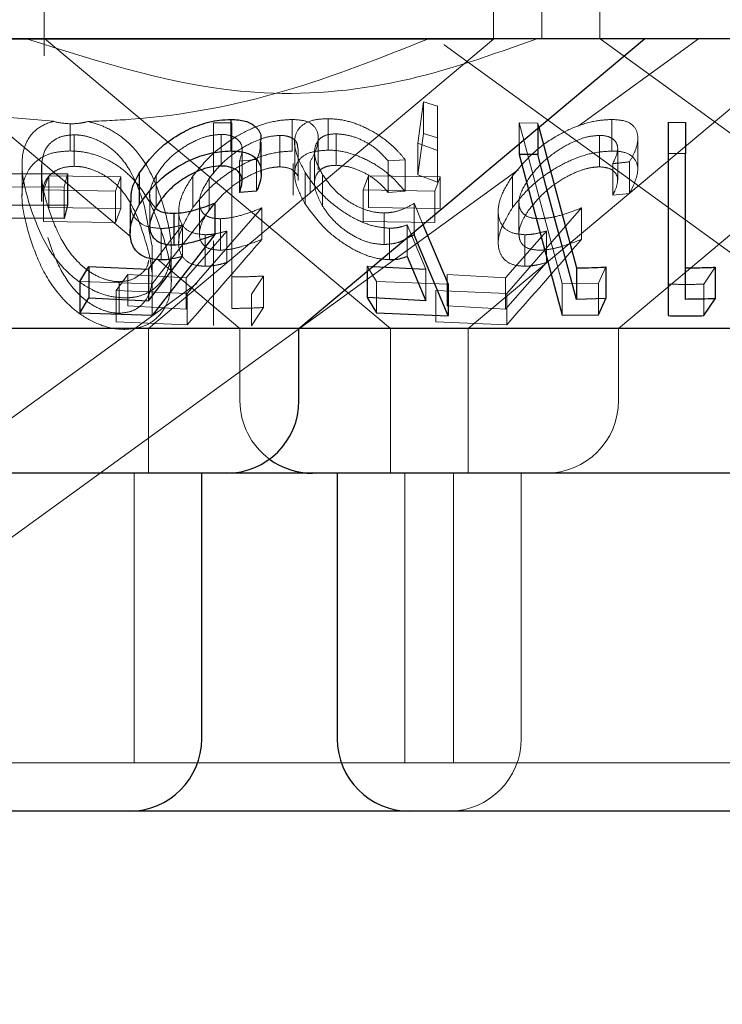
# Model space of a CAD drawing. Units: millimetres. Extents: x 11 to 205, y 5 to 292.
# Drawn here: x 120 to 121, y 116 to 117 of the extents above; entities that cross this region are included whole.
import ezdxf

# ---------------------------------------------------------------- set-up
doc = ezdxf.new("R2010")
doc.units = ezdxf.units.MM
doc.linetypes.add('HIDDEN', pattern=[1.905, 1.27, -0.635])

msp = doc.modelspace()

# ---------------------------------------------------------------- linework, layer by layer
at = {"color": 7, "linetype": 'HIDDEN', "lineweight": 18}
for p, q in [((119.824, 117.4703), (119.824, 117.3525)), ((120.289, 117.3699), (120.289, 117.4703)), ((120.339, 117.3703), (120.339, 117.4703)), ((120.399, 117.4703), (120.399, 117.3703)), ((118.9545, 116.3703), (120.3309, 117.3703)), ((120.289, 117.3699), (119.089, 117.3699)), ((119.8243, 117.3705), (120.1821, 117.0703)), ((119.9319, 117.0703), (120.289, 117.3699)), ((120.2626, 117.0703), (120.6197, 117.3699)), ((120.3765, 117.2798), (120.501, 117.3703)), ((120.3991, 117.3703), (120.9497, 116.9703)), ((120.4182, 117.0703), (120.7757, 117.3703)), ((119.6808, 117.3604), (119.9135, 117.1651)), ((120.2375, 117.3641), (120.2377, 117.3639)), ((120.2377, 117.3639), (120.7796, 116.9703)), ((120.2106, 117.262), (120.2164, 117.3049)), ((120.2164, 117.3049), (120.231, 117.3004)), ((120.2164, 117.3049), (120.2164, 117.2723)), ((120.231, 117.3004), (120.2308, 117.2546)), ((120.231, 117.3004), (120.231, 117.2678)), ((119.8335, 117.2848), (119.7482, 117.2922)), ((119.9992, 117.2833), (120.0182, 117.2831)), ((119.9992, 117.2833), (119.9992, 117.2507)), ((120.0805, 117.2867), (120.0805, 117.254)), ((120.1176, 117.2875), (120.1176, 117.2549)), ((120.4112, 117.2867), (120.4112, 117.254)), ((120.4696, 117.2597), (120.4696, 117.2839)), ((120.4875, 117.2837), (120.4875, 117.2516)), ((119.8506, 117.2822), (119.8506, 117.2541)), ((120.0182, 117.2831), (120.0182, 117.2504)), ((120.3155, 117.2831), (120.3347, 117.283)), ((120.3598, 117.1167), (120.3155, 117.2831)), ((120.3155, 117.2831), (120.3155, 117.2616)), ((120.3347, 117.283), (120.3358, 117.2787)), ((120.3347, 117.283), (120.3347, 117.2777)), ((119.8548, 117.2708), (119.8548, 117.2382)), ((120.0069, 117.2712), (120.0069, 117.2385)), ((120.0679, 117.2702), (120.0679, 117.2376)), ((120.0831, 117.2629), (120.0831, 117.2302)), ((120.1075, 117.2345), (120.1075, 117.2673)), ((120.1262, 117.2719), (120.1262, 117.2392)), ((120.2164, 117.2723), (120.2106, 117.2293)), ((120.231, 117.2678), (120.2164, 117.2723)), ((120.2308, 117.2219), (120.231, 117.2678)), ((120.3986, 117.2702), (120.3986, 117.2376)), ((120.4382, 117.2345), (120.4382, 117.2673)), ((120.0287, 117.223), (120.0287, 117.2556)), ((120.0867, 117.2237), (120.0867, 117.2562)), ((120.2308, 117.2546), (120.2106, 117.262)), ((120.2106, 117.262), (120.2106, 117.2293)), ((120.2308, 117.2546), (120.2308, 117.2219)), ((120.4174, 117.2237), (120.4174, 117.2562)), ((119.9992, 117.2507), (119.9992, 117.2303)), ((120.0182, 117.091), (120.0182, 117.2504)), ((120.0437, 117.2451), (120.026, 117.2436)), ((120.026, 117.2436), (120.026, 117.2313)), ((120.0437, 117.2451), (120.0437, 117.2125)), ((120.099, 117.2428), (120.099, 117.2101)), ((120.1036, 117.2525), (120.1036, 117.2199)), ((120.1974, 117.245), (120.1798, 117.2437)), ((120.1798, 117.2437), (120.1798, 117.2111)), ((120.1974, 117.245), (120.1974, 117.2124)), ((120.4297, 117.2428), (120.4297, 117.2101)), ((119.4208, 116.5855), (120.3145, 117.2347)), ((119.8009, 117.2405), (119.8009, 117.2081)), ((119.8209, 117.2342), (119.8209, 117.2016)), ((119.8213, 117.2414), (119.8213, 117.2088)), ((120.0816, 117.2411), (120.0816, 117.2084)), ((120.4124, 117.2411), (120.4124, 117.2084)), ((119.8233, 117.2137), (119.8288, 117.2282)), ((119.8288, 117.2282), (119.9031, 117.2272)), ((119.8288, 117.2282), (119.8288, 117.1956)), ((119.8481, 117.2305), (119.8446, 117.2167)), ((119.9031, 117.2272), (119.8976, 117.2126)), ((119.9031, 117.2272), (119.9031, 117.1945)), ((119.9397, 117.2288), (119.9397, 117.1962)), ((119.9778, 117.2282), (119.9778, 117.1955)), ((119.9946, 117.2256), (119.9946, 117.193)), ((120.094, 117.2318), (120.094, 117.1992)), ((120.112, 117.2295), (120.112, 117.1969)), ((120.154, 117.2137), (120.1595, 117.2282)), ((120.1595, 117.2282), (120.2338, 117.2272)), ((120.1595, 117.2282), (120.1595, 117.1956)), ((120.2106, 117.2293), (120.2308, 117.2219)), ((120.2338, 117.2272), (120.2283, 117.2126)), ((120.2338, 117.2272), (120.2338, 117.1945)), ((120.3085, 117.2282), (120.3085, 117.1955)), ((119.8446, 117.2167), (119.7723, 117.2171)), ((119.8976, 117.2126), (119.8233, 117.2137)), ((119.8233, 117.2137), (119.8233, 117.181)), ((119.8446, 117.2167), (119.8446, 117.1841)), ((119.8976, 117.2126), (119.8976, 117.18)), ((120.2283, 117.2126), (120.154, 117.2137)), ((120.154, 117.2137), (120.154, 117.181)), ((120.1798, 117.2111), (120.1974, 117.2124)), ((120.2283, 117.2126), (120.2283, 117.18)), ((119.8213, 117.2088), (119.8214, 117.2016)), ((119.9331, 117.209), (119.9331, 117.1764)), ((120.4124, 117.2084), (120.4297, 117.2101)), ((119.9031, 117.1945), (119.8288, 117.1956)), ((119.8976, 117.18), (119.9031, 117.1945)), ((119.9352, 117.1565), (119.9277, 117.1967)), ((120.0004, 117.2), (119.9357, 117.1163)), ((119.9631, 117.1915), (119.9631, 117.1591)), ((120.0492, 117.1951), (119.9719, 117.1066)), ((119.9845, 117.2011), (119.9845, 117.1682)), ((120.0492, 117.1951), (120.0492, 117.1624)), ((120.2338, 117.1945), (120.1595, 117.1956)), ((120.2067, 117.1999), (120.2159, 117.178)), ((120.2067, 117.1999), (120.2067, 117.1703)), ((120.2938, 117.1915), (120.2938, 117.1591)), ((120.3799, 117.1951), (120.3026, 117.1066)), ((120.3152, 117.2011), (120.3152, 117.1682)), ((120.3799, 117.1951), (120.3799, 117.1624)), ((120.0062, 117.1839), (120.0062, 117.1513)), ((120.1756, 117.1898), (120.1756, 117.1572)), ((119.8233, 117.181), (119.8976, 117.18)), ((119.9397, 117.142), (119.9671, 117.1774)), ((119.9448, 117.1738), (119.9448, 117.1412)), ((119.9671, 117.1774), (119.9671, 117.1447)), ((119.9707, 117.1227), (120.0129, 117.1711)), ((120.0129, 117.1711), (120.0129, 117.1385)), ((120.154, 117.181), (120.2283, 117.18)), ((120.1813, 117.1741), (120.1813, 117.1415)), ((120.219, 117.1316), (120.1995, 117.1775)), ((120.1995, 117.1775), (120.1995, 117.1449)), ((120.3014, 117.1227), (120.3436, 117.1711)), ((120.3436, 117.1711), (120.3436, 117.1385)), ((119.9906, 117.1673), (119.9906, 117.1347)), ((119.9992, 117.1609), (119.9992, 117.0732)), ((120.3213, 117.1673), (120.3213, 117.1347)), ((119.9355, 117.1239), (119.9355, 117.1565)), ((119.9554, 117.1195), (119.9554, 117.1524)), ((119.9414, 117.1417), (120.0265, 117.0703)), ((120.158, 117.1348), (120.164, 117.1345)), ((120.1678, 117.119), (120.158, 117.1348)), ((120.158, 117.1348), (120.158, 117.1294)), ((120.219, 117.1316), (120.219, 117.099)), ((120.3436, 117.1385), (120.3014, 117.0901)), ((120.405, 117.1339), (120.3977, 117.117)), ((120.4875, 117.1331), (120.4875, 117.1004)), ((120.5183, 117.1337), (120.5066, 117.1161)), ((119.8984, 117.1096), (119.9103, 117.1262)), ((119.9103, 117.1262), (119.9707, 117.1227)), ((119.9103, 117.1262), (119.9103, 117.0936)), ((119.9707, 117.1227), (119.9707, 117.0901)), ((120.0508, 117.1245), (120.0384, 117.1058)), ((120.0508, 117.1245), (120.0508, 117.0919)), ((120.241, 117.1262), (120.3014, 117.1227)), ((120.241, 117.1262), (120.241, 117.0936)), ((120.3014, 117.1227), (120.3014, 117.0901)), ((119.9357, 117.1163), (119.8608, 117.1188)), ((119.9014, 117.1187), (119.9014, 117.086)), ((119.9357, 117.1163), (119.9357, 117.0837)), ((120.242, 117.116), (120.1678, 117.119)), ((120.1678, 117.119), (120.1678, 117.0863)), ((120.3977, 117.117), (120.3598, 117.1167)), ((120.3598, 117.1167), (120.3598, 117.084)), ((120.3977, 117.117), (120.3977, 117.0844)), ((120.4696, 117.1162), (120.4696, 117.0835)), ((120.5066, 117.1161), (120.5066, 117.0835)), ((119.9719, 117.1066), (119.8984, 117.1096)), ((119.8984, 117.1096), (119.8984, 117.077)), ((119.9719, 117.1066), (119.9719, 117.0739)), ((119.9992, 117.1058), (119.9992, 117.0732)), ((120.0384, 117.1058), (120.0384, 117.0731)), ((120.3026, 117.1066), (120.2291, 117.1096)), ((120.2291, 117.1096), (120.2291, 117.077)), ((120.3026, 117.1066), (120.3026, 117.0739)), ((119.9707, 117.0901), (119.9103, 117.0936)), ((120.0384, 117.0731), (120.0508, 117.0919)), ((120.3014, 117.0901), (120.241, 117.0936)), ((119.8984, 117.077), (119.9719, 117.0739)), ((119.9319, 116.9203), (119.9319, 117.0703)), ((120.0265, 117.0703), (120.0265, 116.9953)), ((120.1821, 117.0703), (120.1821, 116.9203)), ((120.2291, 117.077), (120.3026, 117.0739)), ((120.2626, 116.9203), (120.2626, 117.0703)), ((120.4182, 116.9953), (120.4182, 117.0703)), ((119.9169, 116.6203), (119.9169, 116.9203)), ((120.1971, 116.9203), (120.1971, 116.6203)), ((120.2476, 116.6203), (120.2476, 116.9203)), ((120.3176, 116.6453), (120.3176, 116.9203)), ((119.9169, 116.6203), (119.4611, 116.6203)), ((120.1971, 116.6203), (119.9169, 116.6203)), ((120.7809, 116.6203), (120.1971, 116.6203))]:
    msp.add_line(p, q, dxfattribs=at)
at = {"color": 7, "linetype": 'Continuous', "lineweight": 25}
for p, q in [((122.139, 117.3703), (102.839, 117.3703)), ((120.0875, 117.0703), (120.445, 117.3703)), ((120.0171, 117.2867), (120.0171, 117.2541)), ((120.4696, 117.2839), (120.4875, 117.2837)), ((120.4696, 117.2839), (120.4696, 117.2513)), ((120.4875, 117.2837), (120.4875, 117.251)), ((120.3347, 117.2777), (120.3347, 117.2504)), ((120.3358, 117.2787), (120.3746, 117.1329)), ((120.0485, 117.2306), (120.0485, 117.2632)), ((120.3155, 117.2616), (120.3155, 117.2505)), ((120.3155, 117.2505), (120.3598, 117.084)), ((120.3347, 117.2504), (120.3155, 117.2505)), ((120.4875, 117.251), (120.4696, 117.2513)), ((120.4696, 117.2513), (120.4696, 117.0835)), ((120.4875, 117.1004), (120.4875, 117.251)), ((119.7758, 117.2308), (119.8481, 117.2305)), ((119.8481, 117.2305), (119.8481, 117.1978)), ((119.9223, 117.2311), (119.9223, 117.1984)), ((120.026, 117.2313), (120.026, 117.2109)), ((120.0437, 117.2125), (120.026, 117.2109)), ((119.9127, 117.2021), (119.9127, 117.1694)), ((119.7758, 117.1982), (119.8481, 117.1978)), ((119.8481, 117.1978), (119.8446, 117.1841)), ((120.0004, 117.2), (120.0004, 117.1674)), ((119.8446, 117.1841), (119.7723, 117.1844)), ((119.958, 117.1895), (119.958, 117.1568)), ((120.2159, 117.178), (120.242, 117.116)), ((120.0004, 117.1674), (119.9357, 117.0837)), ((120.2067, 117.1673), (120.1976, 117.1626)), ((120.2067, 117.1703), (120.2067, 117.1673)), ((120.242, 117.0834), (120.2067, 117.1673)), ((119.9317, 117.099), (119.9671, 117.1447)), ((119.9317, 117.1316), (119.9397, 117.142)), ((120.1995, 117.1449), (120.219, 117.099)), ((119.8608, 117.1188), (119.8701, 117.1345)), ((119.8701, 117.1345), (119.9317, 117.1316)), ((119.8701, 117.1345), (119.8701, 117.1019)), ((119.9317, 117.1316), (119.9317, 117.099)), ((120.164, 117.1345), (120.219, 117.1316)), ((120.3746, 117.1329), (120.3746, 117.1002)), ((120.405, 117.1339), (120.405, 117.1012)), ((120.5183, 117.1337), (120.5183, 117.1011)), ((120.158, 117.1294), (120.158, 117.1022)), ((119.8608, 117.1188), (119.8608, 117.0861)), ((120.242, 117.116), (120.242, 117.0834)), ((119.8608, 117.0861), (119.8701, 117.1019)), ((119.8701, 117.1019), (119.9317, 117.099)), ((120.219, 117.099), (120.158, 117.1022)), ((120.158, 117.1022), (120.1678, 117.0863)), ((120.405, 117.1012), (120.3746, 117.1002)), ((120.3977, 117.0844), (120.405, 117.1012)), ((120.5066, 117.0835), (120.5183, 117.1011)), ((119.9357, 117.0837), (119.8608, 117.0861)), ((120.1678, 117.0863), (120.242, 117.0834)), ((120.3598, 117.084), (120.3977, 117.0844)), ((120.0875, 117.0703), (119.2905, 117.0703)), ((120.0875, 116.9953), (120.0875, 117.0703)), ((120.8905, 117.0703), (120.0875, 117.0703)), ((120.0125, 116.9203), (119.3655, 116.9203)), ((119.9869, 116.6453), (119.9869, 116.9203)), ((120.1015, 116.9203), (120.0125, 116.9203)), ((120.8765, 116.9203), (120.1015, 116.9203)), ((120.1271, 116.9203), (120.1271, 116.6453)), ((119.9119, 116.5703), (119.4661, 116.5703)), ((120.2021, 116.5703), (119.9119, 116.5703)), ((120.7759, 116.5703), (120.2021, 116.5703))]:
    msp.add_line(p, q, dxfattribs=at)
at = {"color": 7, "linetype": 'Continuous', "lineweight": 25, "flags": 128}
msp.add_lwpolyline([(120.3746, 117.1002), (120.3432, 117.2183), (120.3347, 117.2504)], dxfattribs=at)
at = {"color": 7, "linetype": 'Continuous', "lineweight": 25}
for centre, start, end in [((120.0125, 116.9953), 270, 0), ((120.1015, 116.9953), 233.5813, 270), ((119.9119, 116.6453), 270, 0), ((120.2021, 116.6453), 180, 270)]:
    msp.add_arc(centre, 0.075, start, end, dxfattribs=at)
at = {"color": 7, "linetype": 'HIDDEN', "lineweight": 18}
for centre, start, end in [((120.1015, 116.9953), 180, 233.5813), ((120.3432, 116.9953), 270, 0), ((120.2426, 116.6453), 270, 0)]:
    msp.add_arc(centre, 0.075, start, end, dxfattribs=at)
for points, knots in [([(120.3337, 117.3703), (120.2872, 117.3536), (120.1927, 117.3199), (120.0119, 117.3046), (119.8839, 117.3453), (119.8055, 117.3703)], [0, 0, 0, 0, 0.273076, 0.55505, 1, 1, 1, 1]), ([(120.2217, 117.3703), (120.1725, 117.3507), (120.073, 117.311), (119.9526, 117.288), (119.8841, 117.2852), (119.8694, 117.2846)], [0, 0, 0, 0, 0.4344329, 0.8789796, 1, 1, 1, 1]), ([(119.8086, 117.1985), (119.8053, 117.2105), (119.7992, 117.2328), (119.8019, 117.2592), (119.8136, 117.2759), (119.8251, 117.2824), (119.8327, 117.2845), (119.8335, 117.2848)], [0, 0, 0, 0, 0.361147, 0.669797, 0.823655, 0.978973, 1, 1, 1, 1]), ([(119.8506, 117.2822), (119.8449, 117.2827), (119.8389, 117.2831), (119.8338, 117.2847), (119.8335, 117.2848)], [0, 0, 0, 0, 0.9570348, 1, 1, 1, 1]), ([(119.8694, 117.2846), (119.8669, 117.284), (119.8606, 117.2825), (119.8543, 117.2823), (119.8506, 117.2822)], [0, 0, 0, 0, 0.408582, 1, 1, 1, 1]), ([(119.8694, 117.2846), (119.875, 117.283), (119.8879, 117.2792), (119.9079, 117.2667), (119.9329, 117.2397), (119.9413, 117.215), (119.947, 117.1981)], [0, 0, 0, 0, 0.1121912, 0.2599431, 0.4937223, 1, 1, 1, 1]), ([(119.9778, 117.2282), (119.9844, 117.2362), (119.9961, 117.2506), (120.0197, 117.268), (120.0428, 117.2797), (120.0637, 117.2858), (120.0754, 117.2864), (120.0805, 117.2867)], [0, 0, 0, 0, 0.285384, 0.510247, 0.686023, 0.862468, 1, 1, 1, 1]), ([(120.0805, 117.2867), (120.0856, 117.2864), (120.0957, 117.2858), (120.1054, 117.2788), (120.1086, 117.2678), (120.1056, 117.255), (120.1009, 117.2463), (120.099, 117.2428)], [0, 0, 0, 0, 0.187024, 0.375719, 0.607085, 0.83905, 1, 1, 1, 1]), ([(120.094, 117.2318), (120.09, 117.2394), (120.0828, 117.2531), (120.0825, 117.2696), (120.0891, 117.2807), (120.1013, 117.2867), (120.1125, 117.2873), (120.1176, 117.2875)], [0, 0, 0, 0, 0.283294, 0.506762, 0.680066, 0.854373, 1, 1, 1, 1]), ([(120.1176, 117.2875), (120.1231, 117.2872), (120.1341, 117.2866), (120.1531, 117.2802), (120.1729, 117.2694), (120.1878, 117.2568), (120.195, 117.248), (120.1974, 117.245)], [0, 0, 0, 0, 0.182024, 0.365231, 0.583957, 0.859512, 1, 1, 1, 1]), ([(120.3085, 117.2282), (120.3151, 117.2362), (120.3268, 117.2506), (120.3504, 117.2681), (120.3735, 117.2797), (120.3944, 117.2858), (120.4061, 117.2864), (120.4112, 117.2867)], [0, 0, 0, 0, 0.285382, 0.51021, 0.686025, 0.862469, 1, 1, 1, 1]), ([(120.4112, 117.2867), (120.4163, 117.2864), (120.4265, 117.2858), (120.4361, 117.2788), (120.4394, 117.2678), (120.4363, 117.255), (120.4317, 117.2463), (120.4297, 117.2428)], [0, 0, 0, 0, 0.187027, 0.375725, 0.607087, 0.839047, 1, 1, 1, 1]), ([(119.8548, 117.2708), (119.8507, 117.2705), (119.8425, 117.2699), (119.8331, 117.2651), (119.8238, 117.2562), (119.8223, 117.2474), (119.8213, 117.2414)], [0, 0, 0, 0, 0.1864098, 0.3736815, 0.5788041, 1, 1, 1, 1]), ([(119.9277, 117.1967), (119.9236, 117.2093), (119.9178, 117.2273), (119.9024, 117.249), (119.8887, 117.2606), (119.8746, 117.2675), (119.8632, 117.2705), (119.8571, 117.2707), (119.8548, 117.2708)], [0, 0, 0, 0, 0.419749, 0.600487, 0.752911, 0.867167, 0.950146, 1, 1, 1, 1]), ([(120.0069, 117.2712), (120.0028, 117.2709), (119.9947, 117.2703), (119.98, 117.265), (119.9651, 117.2565), (119.9499, 117.244), (119.9434, 117.2343), (119.9397, 117.2288)], [0, 0, 0, 0, 0.146798, 0.29457, 0.499994, 0.719138, 1, 1, 1, 1]), ([(120.0679, 117.2702), (120.0638, 117.2699), (120.0556, 117.2693), (120.0397, 117.2635), (120.023, 117.2541), (120.0064, 117.2407), (119.9987, 117.2309), (119.9946, 117.2256)], [0, 0, 0, 0, 0.148605, 0.298186, 0.518788, 0.743869, 1, 1, 1, 1]), ([(120.026, 117.2436), (120.0274, 117.248), (120.0299, 117.2555), (120.0268, 117.2642), (120.0199, 117.2693), (120.0124, 117.2711), (120.0077, 117.2712), (120.0069, 117.2712)], [0, 0, 0, 0, 0.321339, 0.538243, 0.755722, 0.955038, 1, 1, 1, 1]), ([(120.0475, 117.2632), (120.0475, 117.2595), (120.0476, 117.2538), (120.0447, 117.2474), (120.0437, 117.2451)], [0, 0, 0, 0, 0.6455498, 1, 1, 1, 1]), ([(120.0863, 117.2562), (120.0862, 117.2584), (120.0859, 117.2634), (120.0801, 117.2683), (120.073, 117.2701), (120.0686, 117.2702), (120.0679, 117.2702)], [0, 0, 0, 0, 0.2780351, 0.6266293, 0.9353336, 1, 1, 1, 1]), ([(120.1262, 117.2719), (120.1225, 117.2716), (120.1151, 117.2711), (120.1072, 117.2658), (120.1031, 117.2572), (120.1039, 117.2445), (120.1091, 117.2349), (120.112, 117.2295)], [0, 0, 0, 0, 0.146475, 0.293813, 0.504771, 0.727763, 1, 1, 1, 1]), ([(120.1798, 117.2437), (120.1757, 117.2483), (120.1689, 117.256), (120.1545, 117.2649), (120.1401, 117.2706), (120.1309, 117.2714), (120.1262, 117.2719)], [0, 0, 0, 0, 0.32622, 0.547454, 0.769025, 1, 1, 1, 1]), ([(120.3986, 117.2702), (120.3945, 117.2699), (120.3863, 117.2693), (120.3704, 117.2635), (120.3538, 117.2541), (120.3371, 117.2408), (120.3294, 117.2309), (120.3254, 117.2256)], [0, 0, 0, 0, 0.148609, 0.298137, 0.518739, 0.743895, 1, 1, 1, 1]), ([(120.4124, 117.2411), (120.4146, 117.2457), (120.4183, 117.2537), (120.4167, 117.2629), (120.4109, 117.2683), (120.4037, 117.2701), (120.3993, 117.2702), (120.3986, 117.2702)], [0, 0, 0, 0, 0.3194533, 0.5408636, 0.7625212, 0.9588144, 1, 1, 1, 1]), ([(119.8506, 117.2541), (119.8447, 117.2537), (119.8328, 117.253), (119.8177, 117.2461), (119.8046, 117.2327), (119.7978, 117.2054), (119.8044, 117.1813), (119.8086, 117.1658)], [0, 0, 0, 0, 0.107007, 0.214381, 0.354848, 0.586956, 1, 1, 1, 1]), ([(119.947, 117.1655), (119.9435, 117.1759), (119.9365, 117.1967), (119.9204, 117.2219), (119.9001, 117.2395), (119.8821, 117.2488), (119.8646, 117.2535), (119.8547, 117.2539), (119.8506, 117.2541)], [0, 0, 0, 0, 0.279933, 0.561789, 0.694182, 0.827799, 0.927348, 1, 1, 1, 1]), ([(120.0805, 117.254), (120.0741, 117.2536), (120.0613, 117.2528), (120.0398, 117.2458), (120.0167, 117.2335), (119.9944, 117.2164), (119.9832, 117.2023), (119.9778, 117.1955)], [0, 0, 0, 0, 0.169022, 0.338831, 0.502642, 0.758154, 1, 1, 1, 1]), ([(120.1176, 117.2549), (120.1117, 117.2545), (120.0999, 117.2538), (120.0884, 117.2472), (120.0823, 117.2359), (120.0831, 117.2197), (120.0903, 117.2061), (120.094, 117.1992)], [0, 0, 0, 0, 0.168989, 0.338913, 0.496384, 0.741376, 1, 1, 1, 1]), ([(120.1974, 117.2124), (120.1906, 117.22), (120.1797, 117.2323), (120.1579, 117.2453), (120.1396, 117.2524), (120.1261, 117.2548), (120.1192, 117.2549), (120.1176, 117.2549)], [0, 0, 0, 0, 0.362121, 0.582364, 0.762588, 0.943083, 1, 1, 1, 1]), ([(120.4112, 117.254), (120.4048, 117.2536), (120.3921, 117.2528), (120.3706, 117.2458), (120.3474, 117.2335), (120.3251, 117.2164), (120.314, 117.2023), (120.3085, 117.1955)], [0, 0, 0, 0, 0.1690195, 0.3388352, 0.5026487, 0.7581567, 1, 1, 1, 1]), ([(120.4297, 117.2101), (120.4337, 117.2184), (120.44, 117.2313), (120.4368, 117.2446), (120.4292, 117.2517), (120.4194, 117.2539), (120.4129, 117.254), (120.4112, 117.254)], [0, 0, 0, 0, 0.37254, 0.588265, 0.764278, 0.94094, 1, 1, 1, 1]), ([(120.4297, 117.2428), (120.4262, 117.2424), (120.4204, 117.2417), (120.4146, 117.2412), (120.4124, 117.2411)], [0, 0, 0, 0, 0.620483, 1, 1, 1, 1]), ([(119.8213, 117.2414), (119.8211, 117.2357), (119.8209, 117.2257), (119.8236, 117.2107), (119.8262, 117.2015), (119.8275, 117.1969)], [0, 0, 0, 0, 0.389058, 0.693822, 1, 1, 1, 1]), ([(119.8548, 117.2382), (119.8507, 117.2379), (119.8425, 117.2373), (119.8331, 117.2324), (119.8238, 117.2236), (119.8223, 117.2147), (119.8213, 117.2088)], [0, 0, 0, 0, 0.186395, 0.373652, 0.578838, 1, 1, 1, 1]), ([(119.9277, 117.164), (119.9236, 117.1767), (119.9178, 117.1947), (119.9024, 117.2163), (119.8887, 117.228), (119.8745, 117.2348), (119.8632, 117.2379), (119.8571, 117.2381), (119.8548, 117.2382)], [0, 0, 0, 0, 0.419741, 0.600475, 0.752896, 0.867149, 0.950147, 1, 1, 1, 1]), ([(119.9946, 117.193), (120.0014, 117.2012), (120.0119, 117.2139), (120.033, 117.2273), (120.0482, 117.2343), (120.0599, 117.2372), (120.0657, 117.2375), (120.0679, 117.2376)], [0, 0, 0, 0, 0.3984953, 0.615016, 0.7821727, 0.9173582, 1, 1, 1, 1]), ([(120.0679, 117.2376), (120.0714, 117.2373), (120.0786, 117.2367), (120.0845, 117.2316), (120.0874, 117.2271), (120.0866, 117.2239), (120.0865, 117.2237)], [0, 0, 0, 0, 0.315848, 0.632837, 0.978708, 1, 1, 1, 1]), ([(120.112, 117.1969), (120.1082, 117.2043), (120.1021, 117.2162), (120.1045, 117.2289), (120.1103, 117.2359), (120.1181, 117.2389), (120.1239, 117.2391), (120.1262, 117.2392)], [0, 0, 0, 0, 0.375396, 0.604548, 0.770173, 0.909691, 1, 1, 1, 1]), ([(120.1262, 117.2392), (120.1303, 117.2389), (120.1384, 117.2383), (120.1517, 117.2335), (120.1652, 117.226), (120.1741, 117.2179), (120.1786, 117.2125), (120.1798, 117.2111)], [0, 0, 0, 0, 0.2019698, 0.4047545, 0.6170324, 0.8965197, 1, 1, 1, 1]), ([(120.3254, 117.193), (120.3321, 117.2012), (120.3426, 117.2139), (120.3637, 117.2273), (120.3789, 117.2343), (120.3906, 117.2372), (120.3964, 117.2375), (120.3986, 117.2376)], [0, 0, 0, 0, 0.398516, 0.615049, 0.782214, 0.917407, 1, 1, 1, 1]), ([(120.3986, 117.2376), (120.4021, 117.2373), (120.4092, 117.2366), (120.4155, 117.2317), (120.4184, 117.224), (120.4159, 117.2155), (120.4131, 117.21), (120.4124, 117.2084)], [0, 0, 0, 0, 0.200344, 0.401353, 0.62066, 0.892433, 1, 1, 1, 1]), ([(119.9397, 117.2288), (119.9369, 117.223), (119.9322, 117.2133), (119.933, 117.2018), (119.937, 117.1976), (119.9384, 117.196)], [0, 0, 0, 0, 0.48323, 0.812632, 1, 1, 1, 1]), ([(119.9906, 117.1673), (119.9857, 117.1678), (119.9758, 117.1686), (119.966, 117.1766), (119.9617, 117.1902), (119.9652, 117.2085), (119.9737, 117.2218), (119.9778, 117.2282)], [0, 0, 0, 0, 0.152407, 0.306089, 0.504182, 0.763815, 1, 1, 1, 1]), ([(119.9946, 117.2256), (119.9908, 117.2193), (119.9844, 117.2089), (119.9841, 117.1964), (119.9884, 117.1884), (119.9963, 117.1844), (120.0032, 117.184), (120.0062, 117.1839)], [0, 0, 0, 0, 0.323309, 0.53472, 0.704412, 0.875283, 1, 1, 1, 1]), ([(120.1813, 117.1741), (120.1758, 117.1746), (120.1646, 117.1755), (120.1451, 117.1834), (120.1242, 117.1968), (120.1059, 117.214), (120.0977, 117.2263), (120.094, 117.2318)], [0, 0, 0, 0, 0.156121, 0.313422, 0.517263, 0.786472, 1, 1, 1, 1]), ([(120.112, 117.2295), (120.1162, 117.2236), (120.1231, 117.2137), (120.1382, 117.2018), (120.1521, 117.1943), (120.165, 117.1904), (120.1724, 117.19), (120.1756, 117.1898)], [0, 0, 0, 0, 0.32342, 0.531455, 0.702648, 0.874976, 1, 1, 1, 1]), ([(120.3213, 117.1673), (120.3164, 117.1678), (120.3065, 117.1686), (120.2967, 117.1766), (120.2924, 117.1902), (120.2959, 117.2085), (120.3045, 117.2218), (120.3085, 117.2282)], [0, 0, 0, 0, 0.152471, 0.306128, 0.504178, 0.763801, 1, 1, 1, 1]), ([(120.3254, 117.2256), (120.3215, 117.2193), (120.3152, 117.2089), (120.3149, 117.1964), (120.3191, 117.1884), (120.327, 117.1844), (120.334, 117.184), (120.3369, 117.1839)], [0, 0, 0, 0, 0.3233112, 0.5346699, 0.7044187, 0.8752388, 1, 1, 1, 1]), ([(119.9448, 117.1738), (119.9396, 117.1742), (119.9291, 117.1751), (119.918, 117.183), (119.9125, 117.1925), (119.9135, 117.1998), (119.9138, 117.2021)], [0, 0, 0, 0, 0.256151, 0.513712, 0.85177, 1, 1, 1, 1]), ([(119.9072, 117.1019), (119.9013, 117.1023), (119.8896, 117.1032), (119.8708, 117.111), (119.8491, 117.1259), (119.8234, 117.1563), (119.8144, 117.1819), (119.8086, 117.1985)], [0, 0, 0, 0, 0.098908, 0.198163, 0.335387, 0.57125, 1, 1, 1, 1]), ([(119.8275, 117.1969), (119.8313, 117.1861), (119.8381, 117.1665), (119.8537, 117.1431), (119.8702, 117.1288), (119.8831, 117.122), (119.8942, 117.119), (119.8997, 117.1187), (119.9014, 117.1187)], [0, 0, 0, 0, 0.3545348, 0.6476134, 0.7634729, 0.8801456, 0.963952, 1, 1, 1, 1]), ([(119.947, 117.1981), (119.9506, 117.1852), (119.9571, 117.1621), (119.9546, 117.1336), (119.9438, 117.1158), (119.9314, 117.1066), (119.9186, 117.1024), (119.9104, 117.102), (119.9072, 117.1019)], [0, 0, 0, 0, 0.339938, 0.605296, 0.74193, 0.856575, 0.943677, 1, 1, 1, 1]), ([(119.9778, 117.1955), (119.9717, 117.1852), (119.962, 117.169), (119.9631, 117.1503), (119.9697, 117.14), (119.9797, 117.1353), (119.9875, 117.1349), (119.9906, 117.1347)], [0, 0, 0, 0, 0.378191, 0.5954, 0.761525, 0.903115, 1, 1, 1, 1]), ([(120.0062, 117.1513), (120.0021, 117.1515), (119.9938, 117.1521), (119.9862, 117.1583), (119.9835, 117.1682), (119.9866, 117.1804), (119.9921, 117.1891), (119.9946, 117.193)], [0, 0, 0, 0, 0.1769997, 0.3556787, 0.5511898, 0.796614, 1, 1, 1, 1]), ([(120.0062, 117.1839), (120.0095, 117.1841), (120.0178, 117.1847), (120.0325, 117.1887), (120.0436, 117.1929), (120.0492, 117.1951)], [0, 0, 0, 0, 0.243374, 0.616259, 1, 1, 1, 1]), ([(120.094, 117.1992), (120.1008, 117.1897), (120.1116, 117.1746), (120.1348, 117.1569), (120.1535, 117.1469), (120.1692, 117.1422), (120.1777, 117.1417), (120.1813, 117.1415)], [0, 0, 0, 0, 0.367318, 0.586439, 0.755047, 0.89794, 1, 1, 1, 1]), ([(120.1756, 117.1572), (120.1711, 117.1575), (120.1621, 117.1581), (120.1472, 117.1639), (120.1325, 117.1732), (120.1202, 117.1848), (120.1145, 117.1931), (120.112, 117.1969)], [0, 0, 0, 0, 0.175999, 0.353755, 0.54474, 0.792551, 1, 1, 1, 1]), ([(120.1756, 117.1898), (120.1786, 117.19), (120.1858, 117.1905), (120.1964, 117.1939), (120.203, 117.1977), (120.2067, 117.1999)], [0, 0, 0, 0, 0.244004, 0.570396, 1, 1, 1, 1]), ([(120.3085, 117.1955), (120.3024, 117.1852), (120.2927, 117.169), (120.2939, 117.1503), (120.3004, 117.14), (120.3104, 117.1353), (120.3182, 117.1349), (120.3213, 117.1347)], [0, 0, 0, 0, 0.378193, 0.595364, 0.761529, 0.903084, 1, 1, 1, 1]), ([(120.3369, 117.1513), (120.3328, 117.1515), (120.3245, 117.1521), (120.3169, 117.1583), (120.3142, 117.1682), (120.3173, 117.1804), (120.3228, 117.1891), (120.3254, 117.193)], [0, 0, 0, 0, 0.1769997, 0.3556787, 0.5511898, 0.796614, 1, 1, 1, 1]), ([(120.3369, 117.1839), (120.3402, 117.1841), (120.3485, 117.1847), (120.3632, 117.1887), (120.3743, 117.1929), (120.3799, 117.1951)], [0, 0, 0, 0, 0.243374, 0.616259, 1, 1, 1, 1]), ([(119.9671, 117.1774), (119.9633, 117.1765), (119.9577, 117.1751), (119.9502, 117.174), (119.9466, 117.1739), (119.9448, 117.1738)], [0, 0, 0, 0, 0.492599, 0.744907, 1, 1, 1, 1]), ([(120.0129, 117.1711), (120.0091, 117.1701), (120.0034, 117.1686), (119.996, 117.1675), (119.9924, 117.1674), (119.9906, 117.1673)], [0, 0, 0, 0, 0.492055, 0.744307, 1, 1, 1, 1]), ([(120.1995, 117.1775), (120.1967, 117.1766), (120.1927, 117.1752), (120.1865, 117.1742), (120.183, 117.1742), (120.1813, 117.1741)], [0, 0, 0, 0, 0.493063, 0.744883, 1, 1, 1, 1]), ([(120.3436, 117.1711), (120.3399, 117.1701), (120.3341, 117.1686), (120.3267, 117.1675), (120.3231, 117.1674), (120.3213, 117.1673)], [0, 0, 0, 0, 0.492005, 0.744482, 1, 1, 1, 1]), ([(119.8086, 117.1658), (119.8124, 117.1549), (119.8198, 117.133), (119.8376, 117.1057), (119.8587, 117.0859), (119.8767, 117.0754), (119.8938, 117.0699), (119.9032, 117.0695), (119.9072, 117.0693)], [0, 0, 0, 0, 0.2848432, 0.571693, 0.705599, 0.8407081, 0.9318084, 1, 1, 1, 1]), ([(119.8275, 117.1643), (119.8313, 117.1535), (119.8381, 117.1338), (119.8537, 117.1105), (119.8702, 117.0962), (119.8831, 117.0893), (119.8942, 117.0863), (119.8997, 117.0861), (119.9014, 117.086)], [0, 0, 0, 0, 0.354537, 0.647617, 0.763477, 0.88015, 0.963957, 1, 1, 1, 1]), ([(119.9014, 117.086), (119.9054, 117.0864), (119.9133, 117.0871), (119.9237, 117.0929), (119.9333, 117.1042), (119.9379, 117.129), (119.9318, 117.15), (119.9277, 117.164)], [0, 0, 0, 0, 0.088597, 0.177373, 0.311451, 0.540194, 1, 1, 1, 1]), ([(119.9072, 117.0693), (119.9127, 117.0697), (119.9237, 117.0706), (119.938, 117.078), (119.9509, 117.0922), (119.959, 117.1224), (119.9518, 117.1482), (119.947, 117.1655)], [0, 0, 0, 0, 0.097406, 0.194983, 0.328204, 0.549141, 1, 1, 1, 1]), ([(119.9719, 117.0739), (119.9944, 117.0996), (120.0201, 117.1291), (120.0459, 117.1587), (120.0492, 117.1624)], [0, 0, 0, 0, 0.8722727, 1, 1, 1, 1]), ([(120.0492, 117.1624), (120.042, 117.1597), (120.0312, 117.1556), (120.0167, 117.152), (120.0097, 117.1515), (120.0062, 117.1513)], [0, 0, 0, 0, 0.4864083, 0.7395741, 1, 1, 1, 1]), ([(120.1976, 117.1626), (120.1962, 117.1619), (120.1926, 117.1599), (120.1853, 117.1579), (120.1788, 117.1574), (120.1756, 117.1572)], [0, 0, 0, 0, 0.230257, 0.609374, 1, 1, 1, 1]), ([(120.3026, 117.0739), (120.3251, 117.0996), (120.3508, 117.1291), (120.3766, 117.1587), (120.3799, 117.1624)], [0, 0, 0, 0, 0.872295, 1, 1, 1, 1]), ([(120.3799, 117.1624), (120.3728, 117.1597), (120.3619, 117.1556), (120.3474, 117.152), (120.3404, 117.1515), (120.3369, 117.1513)], [0, 0, 0, 0, 0.4864083, 0.7395741, 1, 1, 1, 1]), ([(119.9014, 117.1187), (119.9054, 117.119), (119.9133, 117.1197), (119.9235, 117.1256), (119.9307, 117.1327), (119.9317, 117.1388), (119.932, 117.1408)], [0, 0, 0, 0, 0.2326023, 0.4656465, 0.8176105, 1, 1, 1, 1]), ([(119.9906, 117.1347), (119.9923, 117.1347), (119.9967, 117.1349), (120.0042, 117.1361), (120.01, 117.1377), (120.0129, 117.1385)], [0, 0, 0, 0, 0.247258, 0.619895, 1, 1, 1, 1]), ([(120.3213, 117.1347), (120.3231, 117.1347), (120.3274, 117.1349), (120.3349, 117.1361), (120.3407, 117.1377), (120.3436, 117.1385)], [0, 0, 0, 0, 0.247081, 0.619952, 1, 1, 1, 1]), ([(120.0182, 117.1237), (120.0236, 117.1237), (120.0345, 117.1237), (120.0453, 117.1243), (120.0508, 117.1245)], [0, 0, 0, 0, 0.494039, 1, 1, 1, 1]), ([(120.5066, 117.1161), (120.5004, 117.116), (120.4881, 117.1157), (120.4757, 117.116), (120.4696, 117.1162)], [0, 0, 0, 0, 0.499988, 1, 1, 1, 1]), ([(120.0508, 117.0919), (120.0461, 117.0917), (120.0353, 117.0911), (120.0244, 117.0911), (120.0182, 117.091)], [0, 0, 0, 0, 0.429285, 1, 1, 1, 1])]:
    msp.add_open_spline(points, degree=3, knots=knots, dxfattribs=at)
at = {"color": 7, "linetype": 'Continuous', "lineweight": 25}
for points, knots in [([(119.9223, 117.2311), (119.9291, 117.2405), (119.9399, 117.2554), (119.9637, 117.2722), (119.9847, 117.2818), (120.003, 117.2862), (120.0132, 117.2866), (120.0171, 117.2867)], [0, 0, 0, 0, 0.349317, 0.55697, 0.726077, 0.89592, 1, 1, 1, 1]), ([(120.0171, 117.2867), (120.0223, 117.2865), (120.0329, 117.2859), (120.0436, 117.2793), (120.0489, 117.2715), (120.0478, 117.2651), (120.0475, 117.2632)], [0, 0, 0, 0, 0.268621, 0.539614, 0.862028, 1, 1, 1, 1]), ([(119.9223, 117.1984), (119.9291, 117.2078), (119.9399, 117.2228), (119.9637, 117.2396), (119.9847, 117.2492), (120.003, 117.2535), (120.0132, 117.2539), (120.0171, 117.2541)], [0, 0, 0, 0, 0.349277, 0.55694, 0.726057, 0.895909, 1, 1, 1, 1]), ([(120.0171, 117.2541), (120.0223, 117.2538), (120.0329, 117.2533), (120.0439, 117.2468), (120.0496, 117.2355), (120.0482, 117.2231), (120.0447, 117.2147), (120.0437, 117.2125)], [0, 0, 0, 0, 0.187313, 0.376234, 0.601101, 0.892758, 1, 1, 1, 1]), ([(120.0069, 117.2385), (120.0028, 117.2382), (119.9947, 117.2377), (119.98, 117.2324), (119.9651, 117.2239), (119.9499, 117.2114), (119.9434, 117.2016), (119.9397, 117.1962)], [0, 0, 0, 0, 0.146811, 0.294595, 0.500036, 0.719198, 1, 1, 1, 1]), ([(120.026, 117.2109), (120.0274, 117.2154), (120.0299, 117.2229), (120.0268, 117.2316), (120.0199, 117.2366), (120.0124, 117.2384), (120.0077, 117.2385), (120.0069, 117.2385)], [0, 0, 0, 0, 0.321256, 0.53827, 0.755702, 0.955034, 1, 1, 1, 1]), ([(119.9138, 117.2021), (119.9138, 117.2062), (119.9137, 117.2156), (119.9192, 117.2255), (119.9223, 117.2311)], [0, 0, 0, 0, 0.439292, 1, 1, 1, 1]), ([(119.9448, 117.1412), (119.9396, 117.1416), (119.9292, 117.1425), (119.9178, 117.1504), (119.9118, 117.1637), (119.9131, 117.1808), (119.9194, 117.1929), (119.9223, 117.1984)], [0, 0, 0, 0, 0.156652, 0.314166, 0.520909, 0.78217, 1, 1, 1, 1]), ([(119.9397, 117.1962), (119.9368, 117.1903), (119.932, 117.1805), (119.9335, 117.1686), (119.9392, 117.1609), (119.9481, 117.1572), (119.9551, 117.1569), (119.958, 117.1568)], [0, 0, 0, 0, 0.317719, 0.534236, 0.707049, 0.880942, 1, 1, 1, 1]), ([(119.9384, 117.196), (119.9389, 117.1953), (119.941, 117.1923), (119.9482, 117.1899), (119.9551, 117.1896), (119.958, 117.1895)], [0, 0, 0, 0, 0.145101, 0.652577, 1, 1, 1, 1]), ([(119.958, 117.1895), (119.9613, 117.1897), (119.9692, 117.1902), (119.9836, 117.1938), (119.9944, 117.1978), (120.0004, 117.2)], [0, 0, 0, 0, 0.2434226, 0.5761622, 1, 1, 1, 1]), ([(119.958, 117.1568), (119.9613, 117.157), (119.9692, 117.1576), (119.9836, 117.1612), (119.9944, 117.1652), (120.0004, 117.1674)], [0, 0, 0, 0, 0.2434226, 0.5761622, 1, 1, 1, 1]), ([(119.9671, 117.1447), (119.9633, 117.1438), (119.9577, 117.1424), (119.9502, 117.1414), (119.9466, 117.1412), (119.9448, 117.1412)], [0, 0, 0, 0, 0.4926187, 0.7448743, 1, 1, 1, 1]), ([(120.1813, 117.1415), (120.183, 117.1415), (120.1872, 117.1416), (120.1933, 117.1428), (120.1974, 117.1442), (120.1995, 117.1449)], [0, 0, 0, 0, 0.247484, 0.620231, 1, 1, 1, 1]), ([(120.3746, 117.1329), (120.3831, 117.133), (120.3932, 117.1332), (120.4034, 117.1338), (120.405, 117.1339)], [0, 0, 0, 0, 0.837529, 1, 1, 1, 1]), ([(120.4875, 117.1331), (120.4925, 117.1331), (120.5028, 117.1331), (120.5131, 117.1335), (120.5183, 117.1337)], [0, 0, 0, 0, 0.488249, 1, 1, 1, 1]), ([(120.5183, 117.1011), (120.5135, 117.1009), (120.5032, 117.1005), (120.4929, 117.1005), (120.4875, 117.1004)], [0, 0, 0, 0, 0.472045, 1, 1, 1, 1]), ([(120.4696, 117.0835), (120.4757, 117.0834), (120.488, 117.0831), (120.5004, 117.0833), (120.5066, 117.0835)], [0, 0, 0, 0, 0.497592, 1, 1, 1, 1])]:
    msp.add_open_spline(points, degree=3, knots=knots, dxfattribs=at)

doc.saveas('drawing.dxf')
